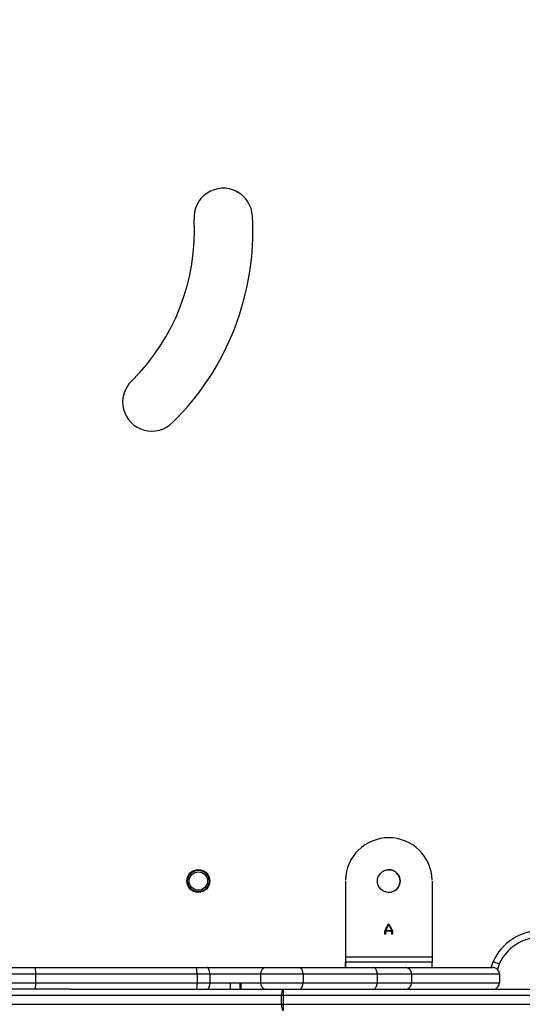
# Model space of a CAD drawing. Units: inches. Extents: x 211 to 2738, y -2696 to -1166.
# Drawn here: x 1288 to 1311, y -2446 to -2401 of the extents above; entities that cross this region are included whole.
import ezdxf

# ---------------------------------------------------------------- set-up
doc = ezdxf.new("R2010")
doc.units = ezdxf.units.IN
doc.header["$MEASUREMENT"] = 0
doc.layers.add('VP-DIM', color=7, linetype='Continuous')
doc.layers.add('VP-HIC', color=6, linetype='Continuous')
doc.layers.add('VP-EQ', color=7, linetype='Continuous', true_color=0x8a3492)
doc.styles.get("Standard").update_dxf_attribs({"font": 'arial.ttf'})
doc.dimstyles.get("Standard").update_dxf_attribs({"dimtxt": 14, "dimasz": 20, "dimexe": 20, "dimexo": 50, "dimgap": 20, "dimtad": 0, "dimdec": 0, "dimzin": 0, "dimdsep": 46, "dimtxsty": 'Standard', "dimcen": -0.09, "dimadec": 0, "dimazin": 0, "dimtfac": 1, "dimtdec": 4, "dimtofl": 0, "dimtmove": 0, "dimatfit": 3, "dimfxl": 70, "dimfxlon": 1, "dimtolj": 1, "dimtzin": 0, "dimarcsym": 0})

# ---------------------------------------------------------------- blocks, each defined once
blk = doc.blocks.new('*D89')
at = {"layer": 'Defpoints', "color": 0}
for p in [(1604.187, -1604.837), (1295.991, -2545.712), (2611.489, -2545.712)]:
    blk.add_point(p, dxfattribs=at)
at = {"layer": 'VP-DIM', "color": 0, "lineweight": -2}
for p, q in [((2541.489, -1604.837), (2631.489, -1604.837)), ((2611.489, -1624.837), (2611.489, -2065.741)), ((2611.489, -2525.712), (2611.489, -2133.937)), ((2541.489, -2545.712), (2631.489, -2545.712))]:
    blk.add_line(p, q, dxfattribs=at)
at = {"layer": 'VP-DIM', "color": 0}
for points in [[(2614.822, -1624.837), (2608.156, -1624.837), (2611.489, -1604.837)], [(2608.156, -2525.712), (2614.822, -2525.712), (2611.489, -2545.712)]]:
    blk.add_solid(points, dxfattribs=at)
at = {"layer": 'VP-DIM', "color": 0, "insert": (2611.489, -2099.839), "char_height": 14, "attachment_point": 5, "rotation": 90}
blk.add_mtext('\\A1;941', dxfattribs=at)
blk = doc.blocks.new('0302S2')
at = {"color": 7, "linetype": 'Continuous', "lineweight": 25}
for p, q in [((1302.73, -2440.717), (1302.73, -2444.217)), ((1306.73, -2440.717), (1306.73, -2444.217)), ((1304.708, -2441.241), (1304.728, -2441.241)), ((1304.728, -2441.241), (1304.813, -2441.235)), ((1304.552, -2443.012), (1304.718, -2442.691)), ((1304.729, -2442.729), (1304.588, -2443.002)), ((1304.718, -2442.691), (1304.74, -2442.691)), ((1304.87, -2443.002), (1304.729, -2442.729)), ((1304.74, -2442.691), (1304.906, -2443.012)), ((1304.552, -2443.181), (1304.552, -2443.012)), ((1304.58, -2443.181), (1304.552, -2443.181)), ((1304.58, -2443.028), (1304.58, -2443.181)), ((1304.878, -2443.028), (1304.58, -2443.028)), ((1304.588, -2443.002), (1304.87, -2443.002)), ((1304.878, -2443.181), (1304.878, -2443.028)), ((1304.906, -2443.181), (1304.878, -2443.181)), ((1304.906, -2443.012), (1304.906, -2443.181)), ((1302.73, -2444.217), (1302.73, -2444.467)), ((1302.73, -2444.217), (1302.73, -2444.717)), ((1302.73, -2444.217), (1306.73, -2444.217)), ((1302.73, -2444.717), (1302.73, -2444.467)), ((1306.73, -2444.467), (1302.73, -2444.467)), ((1302.73, -2444.467), (1302.73, -2444.467)), ((1306.73, -2444.717), (1306.73, -2444.467)), ((1309.84, -2444.544), (1309.753, -2444.806)), ((1288.398, -2445.017), (1286.969, -2445.017)), ((1287.181, -2444.717), (1288.367, -2444.717)), ((1288.367, -2444.717), (1295.83, -2444.717)), ((1295.868, -2445.017), (1288.398, -2445.017)), ((1288.398, -2445.017), (1288.398, -2445.417)), ((1295.83, -2444.717), (1296.337, -2444.717)), ((1295.868, -2445.017), (1295.868, -2445.417)), ((1296.456, -2445.017), (1295.868, -2445.017)), ((1296.337, -2444.717), (1299.041, -2444.717)), ((1298.807, -2445.017), (1296.456, -2445.017)), ((1296.456, -2445.017), (1296.456, -2445.417)), ((1300.769, -2445.017), (1298.807, -2445.017)), ((1298.807, -2445.017), (1298.807, -2445.417)), ((1299.041, -2444.717), (1300.582, -2444.717)), ((1300.582, -2444.717), (1304.008, -2444.717)), ((1300.769, -2445.017), (1300.769, -2445.417)), ((1304.197, -2445.017), (1300.769, -2445.017)), ((1304.008, -2444.717), (1305.487, -2444.717)), ((1304.197, -2445.017), (1304.197, -2445.417)), ((1305.787, -2445.017), (1304.197, -2445.017)), ((1305.487, -2444.717), (1309.545, -2444.717)), ((1305.787, -2445.017), (1305.787, -2445.417)), ((1309.845, -2445.017), (1305.787, -2445.017)), ((1309.845, -2445.017), (1309.845, -2445.417)), ((1286.969, -2445.417), (1288.398, -2445.417)), ((1288.398, -2445.417), (1295.868, -2445.417)), ((1295.868, -2445.417), (1296.456, -2445.417)), ((1296.456, -2445.417), (1297.41, -2445.417)), ((1297.41, -2445.417), (1297.909, -2445.417)), ((1297.909, -2445.417), (1298.807, -2445.417)), ((1298.807, -2445.417), (1300.769, -2445.417)), ((1300.769, -2445.417), (1304.197, -2445.417)), ((1304.197, -2445.417), (1305.787, -2445.417)), ((1305.787, -2445.417), (1309.845, -2445.417)), ((1288.367, -2445.717), (1287.181, -2445.717)), ((1290.037, -2445.717), (1288.367, -2445.717)), ((1290.037, -2445.717), (1299.854, -2445.717)), ((1299.854, -2445.717), (1383.598, -2445.717)), ((1299.778, -2446.017), (1284.389, -2446.017)), ((1299.863, -2446.017), (1299.778, -2446.017)), ((1299.778, -2446.417), (1299.778, -2446.017)), ((1383.606, -2446.017), (1299.863, -2446.017)), ((1299.863, -2446.417), (1299.863, -2446.017)), ((1284.389, -2446.417), (1299.778, -2446.417)), ((1299.778, -2446.417), (1299.863, -2446.417)), ((1299.863, -2446.417), (1383.606, -2446.417))]:
    blk.add_line(p, q, dxfattribs=at)
at = {"color": 8, "linetype": 'Continuous', "lineweight": 25}
for p, q in [((1309.467, -2444.717), (1309.561, -2444.435)), ((1297.865, -2445.516), (1297.91, -2445.516))]:
    blk.add_line(p, q, dxfattribs=at)
at = {"color": 7, "linetype": 'Continuous', "lineweight": 25, "flags": 128}
for points in [[(1304.819, -2440.199), (1304.728, -2440.191), (1304.709, -2440.192)], [(1296.456, -2445.017), (1296.454, -2444.958), (1296.447, -2444.902), (1296.436, -2444.85), (1296.421, -2444.804), (1296.403, -2444.767), (1296.383, -2444.739), (1296.361, -2444.722), (1296.337, -2444.717)], [(1296.456, -2445.417), (1296.454, -2445.475), (1296.447, -2445.531), (1296.436, -2445.583), (1296.421, -2445.629), (1296.403, -2445.666), (1296.383, -2445.694), (1296.361, -2445.711), (1296.337, -2445.717)]]:
    blk.add_lwpolyline(points, dxfattribs=at)
at = {"color": 7, "linetype": 'Continuous', "lineweight": 25}
for centre, radius in [((1295.928, -2440.716), 0.525), ((1295.928, -2440.716), 0.5), ((1295.928, -2440.716), 0.425), ((1304.73, -2440.717), 0.525)]:
    blk.add_circle(centre, radius, dxfattribs=at)
for centre, radius, start, end in [((1297.077, -2410.036), 1.35, 2.4015, 183.9519), ((1286.06, -2410.683), 12.386, 314.4615, 3.2529), ((1286.057, -2410.681), 9.689, 314.4348, 3.2648), ((1293.779, -2418.57), 1.35, 134.0546, 315.115), ((1304.73, -2440.717), 2, 1.0366, 178.9634), ((1304.73, -2440.717), 2, 90, 178.9634), ((1304.73, -2440.717), 0.525, 270, 90), ((1311.752, -2445.412), 2.4, 90, 155.9614), ((1311.752, -2445.412), 2.1, 90, 155.5704), ((1522.172, -2444.3), 215.443, 179.97769, 180.04417), ((1299.078, -2444.987), 0.273, 97.9506, 186.1905), ((1299.078, -2445.446), 0.273, 173.8095, 262.0494), ((1300.129, -2445.946), 0.358, 140.1147, 191.2799), ((1297.145, -2445.942), 2.718, 358.4195, 4.7489), ((1300.129, -2446.487), 0.358, 168.7176, 219.8878), ((1297.146, -2446.492), 2.718, 355.2508, 1.5808)]:
    blk.add_arc(centre, radius, start, end, dxfattribs=at)
blk.add_ellipse((1297.863, -2445.417), major_axis=(0, 0.3), ratio=0.005972, start_param=3.141593, end_param=4.712389, dxfattribs=at)
for points, knots in [([(1309.561, -2444.435), (1309.562, -2444.435), (1309.582, -2444.443), (1309.635, -2444.464), (1309.712, -2444.494), (1309.783, -2444.521), (1309.831, -2444.54), (1309.837, -2444.543), (1309.84, -2444.544)], [0, 0, 0, 0, 0.007412, 0.142127, 0.356895, 0.571365, 0.785683, 1, 1, 1, 1]), ([(1288.367, -2444.717), (1288.367, -2444.717), (1288.37, -2444.717), (1288.375, -2444.723), (1288.383, -2444.757), (1288.391, -2444.826), (1288.397, -2444.915), (1288.397, -2444.983), (1288.398, -2445.017)], [0, 0, 0, 0, 0.010324, 0.14151, 0.356188, 0.570778, 0.7854, 1, 1, 1, 1]), ([(1295.868, -2445.017), (1295.868, -2444.983), (1295.867, -2444.915), (1295.86, -2444.826), (1295.85, -2444.757), (1295.84, -2444.725), (1295.833, -2444.717), (1295.83, -2444.717), (1295.83, -2444.717)], [0, 0, 0, 0, 0.214654, 0.429333, 0.643982, 0.858652, 0.962538, 1, 1, 1, 1]), ([(1300.769, -2445.017), (1300.767, -2444.983), (1300.763, -2444.915), (1300.731, -2444.826), (1300.683, -2444.757), (1300.631, -2444.723), (1300.597, -2444.717), (1300.583, -2444.717), (1300.582, -2444.717)], [0, 0, 0, 0, 0.214426, 0.428851, 0.643416, 0.858042, 0.992235, 1, 1, 1, 1]), ([(1304.197, -2445.017), (1304.195, -2444.983), (1304.191, -2444.915), (1304.158, -2444.826), (1304.11, -2444.757), (1304.058, -2444.723), (1304.023, -2444.717), (1304.009, -2444.717), (1304.008, -2444.717)], [0, 0, 0, 0, 0.214505, 0.429027, 0.643598, 0.858283, 0.99144, 1, 1, 1, 1]), ([(1305.787, -2445.017), (1305.783, -2444.983), (1305.777, -2444.915), (1305.725, -2444.826), (1305.649, -2444.757), (1305.568, -2444.724), (1305.513, -2444.717), (1305.491, -2444.717), (1305.487, -2444.717)], [0, 0, 0, 0, 0.214668, 0.42932, 0.644035, 0.858705, 0.976983, 1, 1, 1, 1]), ([(1309.845, -2445.017), (1309.842, -2444.983), (1309.835, -2444.915), (1309.783, -2444.826), (1309.707, -2444.757), (1309.624, -2444.723), (1309.568, -2444.717), (1309.546, -2444.717), (1309.545, -2444.717)], [0, 0, 0, 0, 0.214512, 0.428973, 0.643565, 0.858253, 0.99177, 1, 1, 1, 1]), ([(1288.398, -2445.417), (1288.397, -2445.45), (1288.397, -2445.518), (1288.391, -2445.607), (1288.383, -2445.676), (1288.375, -2445.71), (1288.37, -2445.716), (1288.367, -2445.717), (1288.367, -2445.717)], [0, 0, 0, 0, 0.2146, 0.429222, 0.643812, 0.85849, 0.989676, 1, 1, 1, 1]), ([(1295.868, -2445.417), (1295.868, -2445.45), (1295.867, -2445.518), (1295.86, -2445.608), (1295.85, -2445.676), (1295.84, -2445.708), (1295.833, -2445.716), (1295.83, -2445.716), (1295.83, -2445.717)], [0, 0, 0, 0, 0.214654, 0.429333, 0.643982, 0.858652, 0.962538, 1, 1, 1, 1]), ([(1297.412, -2445.717), (1297.412, -2445.714), (1297.411, -2445.707), (1297.411, -2445.658), (1297.41, -2445.583), (1297.41, -2445.498), (1297.41, -2445.44), (1297.41, -2445.417)], [0, 0, 0, 0, 0.202977, 0.41829, 0.633486, 0.848185, 1, 1, 1, 1]), ([(1297.911, -2445.717), (1297.911, -2445.716), (1297.911, -2445.716), (1297.911, -2445.701), (1297.91, -2445.644), (1297.91, -2445.56), (1297.909, -2445.479), (1297.909, -2445.431), (1297.909, -2445.417)], [0, 0, 0, 0, 0.021191, 0.247794, 0.475924, 0.69915, 0.911877, 1, 1, 1, 1]), ([(1300.582, -2445.717), (1300.583, -2445.717), (1300.597, -2445.716), (1300.631, -2445.71), (1300.683, -2445.676), (1300.731, -2445.607), (1300.763, -2445.518), (1300.767, -2445.45), (1300.769, -2445.417)], [0, 0, 0, 0, 0.007765, 0.141956, 0.356578, 0.571106, 0.785528, 1, 1, 1, 1]), ([(1304.008, -2445.717), (1304.009, -2445.717), (1304.023, -2445.716), (1304.058, -2445.71), (1304.11, -2445.676), (1304.158, -2445.607), (1304.191, -2445.518), (1304.195, -2445.45), (1304.197, -2445.417)], [0, 0, 0, 0, 0.00856, 0.141717, 0.356402, 0.570973, 0.785495, 1, 1, 1, 1]), ([(1305.487, -2445.717), (1305.491, -2445.716), (1305.513, -2445.716), (1305.568, -2445.709), (1305.649, -2445.676), (1305.725, -2445.608), (1305.777, -2445.518), (1305.783, -2445.45), (1305.787, -2445.417)], [0, 0, 0, 0, 0.023016, 0.141294, 0.355961, 0.57064, 0.785334, 1, 1, 1, 1]), ([(1309.545, -2445.717), (1309.546, -2445.717), (1309.568, -2445.716), (1309.624, -2445.71), (1309.707, -2445.676), (1309.783, -2445.607), (1309.835, -2445.518), (1309.842, -2445.45), (1309.845, -2445.417)], [0, 0, 0, 0, 0.00823, 0.141746, 0.356432, 0.570987, 0.78549, 1, 1, 1, 1])]:
    blk.add_open_spline(points, degree=3, knots=knots, dxfattribs=at)
blk = doc.blocks.new('0302S2-2d')
at = {"layer": 'VP-HIC', "color": 6}
blk.add_blockref('0302S2', (0, 0), dxfattribs=at)
blk = doc.blocks.new('0302 S2- 2d')
at = {"layer": 'VP-EQ', "color": 0}
blk.add_blockref('0302S2-2d', (0, 0), dxfattribs=at)

msp = doc.modelspace()

# ---------------------------------------------------------------- block references
at = {"layer": 'VP-EQ', "color": 0}
msp.add_blockref('0302 S2- 2d', (0, 0), dxfattribs=at)

# ---------------------------------------------------------------- dimensions: what is measured, and where the dimension line sits
at = {"layer": 'VP-DIM', "color": 0}
dim = msp.add_linear_dim(base=(2611.489, -2545.712), p1=(1604.187, -1604.837), p2=(1295.991, -2545.712), angle=90, dimstyle='Standard', dxfattribs=at)
dim.commit()
dim.dimension.update_dxf_attribs({"geometry": '*D89', "text_midpoint": (2611.489, -2099.839), "dimtype": 160})

doc.saveas('drawing.dxf')
